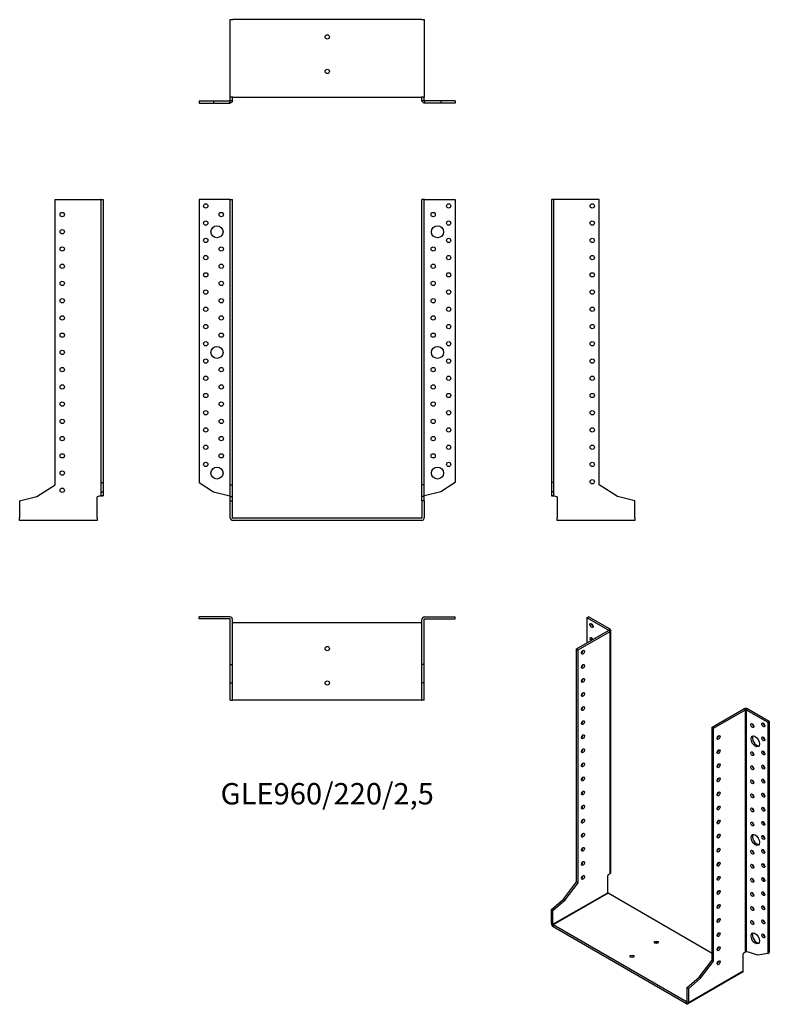
# Model space of a CAD drawing. Units: millimetres. Extents: x -357 to 513, y -564 to 579.
import ezdxf

# ---------------------------------------------------------------- set-up
doc = ezdxf.new("R2010")
doc.units = ezdxf.units.MM
doc.styles.get("Standard").update_dxf_attribs({"font": 'arial.ttf'})

# ---------------------------------------------------------------- blocks, each defined once
blk = doc.blocks.new('GLE960_220_2.5-Front')
for p, q in [((-113.1, 370), (-148.5, 370)), ((-148.5, 370), (-148.5, 41.5)), ((-112.5, 370), (-113.1, 370)), ((-112.5, 370), (-110, 370)), ((-112.5, 39), (-112.5, 370)), ((-110, 39), (-110, 370)), ((110, 39), (110, 370)), ((112.5, 370), (110, 370)), ((112.5, 39), (112.5, 370)), ((113.1, 370), (112.5, 370)), ((113.1, 370), (148.5, 370)), ((148.5, 370), (148.5, 41.5)), ((-148.5, 41.5), (-132, 30.8)), ((-112.5, 39), (-110, 39)), ((-112.5, 25.2), (-112.5, 39)), ((-110, 25.2), (-110, 39)), ((112.5, 39), (110, 39)), ((110, 25.2), (110, 39)), ((112.5, 25.2), (112.5, 39)), ((148.5, 41.5), (132, 30.8)), ((-132, 30.8), (-113.1, 26.2)), ((-112.5, 25.2), (-110, 25.2)), ((-112.5, 20.3), (-112.5, 25.2)), ((-110, 20.3), (-110, 25.2)), ((112.5, 25.2), (110, 25.2)), ((110, 20.3), (110, 25.2)), ((112.5, 20.3), (112.5, 25.2)), ((132, 30.8), (113.1, 26.2)), ((-112.5, 20.3), (-110, 20.3)), ((-112.5, 0.6), (-112.5, 20.3)), ((-110, 0.6), (-110, 20.3)), ((110, 20.3), (110, 0.6)), ((112.5, 20.3), (110, 20.3)), ((112.5, 20.3), (112.5, 0.6)), ((109.4, 0), (-109.4, 0)), ((109.4, -2.5), (-109.4, -2.5))]:
    blk.add_line(p, q)
for centre, radius in [((-141, 362.5), 2.5), ((-123, 352.5), 2.5), ((123, 352.5), 2.5), ((141, 362.5), 2.5), ((-141, 342.5), 2.5), ((141, 342.5), 2.5), ((-128, 332.5), 7), ((128, 332.5), 7), ((-141, 322.5), 2.5), ((141, 322.5), 2.5), ((-123, 312.5), 2.5), ((123, 312.5), 2.5), ((-141, 302.5), 2.5), ((141, 302.5), 2.5), ((-123, 292.5), 2.5), ((123, 292.5), 2.5), ((-141, 282.5), 2.5), ((-123, 272.5), 2.5), ((123, 272.5), 2.5), ((141, 282.5), 2.5), ((-141, 262.5), 2.5), ((141, 262.5), 2.5), ((-123, 252.5), 2.5), ((123, 252.5), 2.5), ((-141, 242.5), 2.5), ((141, 242.5), 2.5), ((-123, 232.5), 2.5), ((123, 232.5), 2.5), ((-141, 222.5), 2.5), ((141, 222.5), 2.5), ((-123, 212.5), 2.5), ((123, 212.5), 2.5), ((-141, 202.5), 2.5), ((-128, 192.5), 7), ((128, 192.5), 7), ((141, 202.5), 2.5), ((-141, 182.5), 2.5), ((141, 182.5), 2.5), ((-123, 172.5), 2.5), ((123, 172.5), 2.5), ((-141, 162.5), 2.5), ((141, 162.5), 2.5), ((-123, 152.5), 2.5), ((123, 152.5), 2.5), ((-141, 142.5), 2.5), ((141, 142.5), 2.5), ((-123, 132.5), 2.5), ((123, 132.5), 2.5), ((-141, 122.5), 2.5), ((-123, 112.5), 2.5), ((123, 112.5), 2.5), ((141, 122.5), 2.5), ((-141, 102.5), 2.5), ((141, 102.5), 2.5), ((-123, 92.5), 2.5), ((123, 92.5), 2.5), ((-141, 82.5), 2.5), ((141, 82.5), 2.5), ((-123, 72.5), 2.5), ((123, 72.5), 2.5), ((-141, 62.5), 2.5), ((-128, 52.5), 7), ((128, 52.5), 7), ((141, 62.5), 2.5)]:
    blk.add_circle(centre, radius)
for centre, radius, start, end in [((-109.4, 0.6), 3.1, 180, 270), ((-109.4, 0.6), 0.6, 180, 270), ((109.4, 0.6), 3.1, 270, 0), ((109.4, 0.6), 0.6, 270, 0)]:
    blk.add_arc(centre, radius, start, end)
for points in [[(-113.1, 26.2), (-113, 26.2), (-112.9, 26.1), (-112.8, 26.1), (-112.7, 26.1), (-112.6, 26), (-112.6, 26), (-112.5, 25.9), (-112.5, 25.9), (-112.5, 25.9)], [(112.5, 25.9), (112.5, 25.9), (112.5, 25.9), (112.6, 26), (112.6, 26), (112.7, 26.1), (112.8, 26.1), (112.9, 26.1), (113, 26.2), (113.1, 26.2)]]:
    blk.add_open_spline(points, degree=3, knots=[0, 0, 0, 0, 0.02568211, 0.02568211, 0.05135235, 0.05135235, 0.07514353, 0.07514353, 0.0989347, 0.0989347, 0.0989347, 0.0989347])
blk = doc.blocks.new('GLE960_220_2.5-Left')
for p, q in [((2.5, 370), (0, 370)), ((0, 370), (0, 41.5)), ((3.1, 370), (2.5, 370)), ((2.5, 370), (2.5, 41.5)), ((55.4, 370), (3.1, 370)), ((55.4, 39), (55.4, 370)), ((0, 41.5), (0, 30.8)), ((2.5, 41.5), (0, 41.5)), ((2.5, 41.5), (2.5, 30.8)), ((76.7, 25.2), (55.4, 39)), ((2.5, 30.8), (0, 30.8)), ((0, 30.8), (0, 26.2)), ((0, 26.2), (2.3, 26.2)), ((2.3, 26.2), (2.5, 26.2)), ((2.5, 30.8), (2.5, 26.2)), ((3.1, 25.9), (6.8, 25)), ((6.8, 25), (6.8, 0.6)), ((96.8, 20.3), (76.7, 25.2)), ((96.8, 0.6), (96.8, 20.3)), ((6.8, -2.5), (6.8, 0.6)), ((96.8, 0.6), (96.8, -2.5)), ((96.8, -2.5), (6.8, -2.5))]:
    blk.add_line(p, q)
for centre in [(47.4, 362.5), (47.4, 342.5), (47.4, 322.5), (47.4, 302.5), (47.4, 282.5), (47.4, 262.5), (47.4, 242.5), (47.4, 222.5), (47.4, 202.5), (47.4, 182.5), (47.4, 162.5), (47.4, 142.5), (47.4, 122.5), (47.4, 102.5), (47.4, 82.5), (47.4, 62.5), (47.4, 42.5)]:
    blk.add_circle(centre, 2.5)
for points, knots in [([(3.1, 25.9), (2.7, 25.9), (2.3, 25.9), (1.5, 26), (1.2, 26), (0.6, 26.1), (0.4, 26.1), (0.2, 26.1), (0.1, 26.1), (0, 26.2), (0, 26.2), (0, 26.2)], [0, 0, 0, 0, 0.121595, 0.121595, 0.2431266, 0.2431266, 0.3646582, 0.3646582, 0.4268608, 0.4268608, 0.4890641, 0.4890641, 0.4890641, 0.4890641]), ([(2.5, 26.2), (2.5, 26.2), (2.5, 26.1), (2.6, 26.1), (2.6, 26.1), (2.7, 26), (2.8, 26), (2.9, 25.9), (3, 25.9), (3.1, 25.9)], [0, 0, 0, 0, 0.02568211, 0.02568211, 0.05135235, 0.05135235, 0.07514353, 0.07514353, 0.0989347, 0.0989347, 0.0989347, 0.0989347])]:
    blk.add_open_spline(points, degree=3, knots=knots)
blk = doc.blocks.new('GLE960_220_2.5-Right')
for p, q in [((-55.4, 39), (-55.4, 370)), ((-55.4, 370), (-3.1, 370)), ((-2.5, 370), (-3.1, 370)), ((-2.5, 370), (0, 370)), ((-2.5, 370), (-2.5, 41.5)), ((0, 370), (0, 41.5)), ((-76.7, 25.2), (-55.4, 39)), ((-2.5, 41.5), (0, 41.5)), ((-2.5, 41.5), (-2.5, 30.8)), ((0, 41.5), (0, 30.8)), ((-96.8, 20.3), (-76.7, 25.2)), ((-3.1, 25.9), (-6.8, 25)), ((-6.8, 0.6), (-6.8, 25)), ((-2.5, 30.8), (0, 30.8)), ((-2.5, 30.8), (-2.5, 26.2)), ((-2.5, 26.2), (-2.3, 26.2)), ((-2.3, 26.2), (0, 26.2)), ((0, 30.8), (0, 26.2)), ((-96.8, 20.3), (-96.8, 0.6)), ((-96.8, -2.5), (-96.8, 0.6)), ((-6.8, 0.6), (-6.8, -2.5)), ((-6.8, -2.5), (-96.8, -2.5))]:
    blk.add_line(p, q)
for centre in [(-47.4, 352.5), (-47.4, 332.5), (-47.4, 312.5), (-47.4, 292.5), (-47.4, 272.5), (-47.4, 252.5), (-47.4, 232.5), (-47.4, 212.5), (-47.4, 192.5), (-47.4, 172.5), (-47.4, 152.5), (-47.4, 132.5), (-47.4, 112.5), (-47.4, 92.5), (-47.4, 72.5), (-47.4, 52.5), (-47.4, 32.5)]:
    blk.add_circle(centre, 2.5)
for points, knots in [([(0, 26.2), (0, 26.2), (-0.1, 26.1), (-0.4, 26.1), (-0.6, 26.1), (-1.2, 26), (-1.5, 26), (-2.1, 26), (-2.3, 25.9), (-2.7, 25.9), (-2.9, 25.9), (-3.1, 25.9)], [0, 0, 0, 0, 0.121595, 0.121595, 0.2431266, 0.2431266, 0.3646582, 0.3646582, 0.4268608, 0.4268608, 0.4890641, 0.4890641, 0.4890641, 0.4890641]), ([(-3.1, 25.9), (-3, 25.9), (-2.9, 25.9), (-2.8, 26), (-2.7, 26), (-2.6, 26.1), (-2.6, 26.1), (-2.5, 26.1), (-2.5, 26.2), (-2.5, 26.2)], [0, 0, 0, 0, 0.02568211, 0.02568211, 0.05135235, 0.05135235, 0.07514353, 0.07514353, 0.0989347, 0.0989347, 0.0989347, 0.0989347])]:
    blk.add_open_spline(points, degree=3, knots=knots)
blk = doc.blocks.new('GLE960_220_2.5-Top')
for p, q in [((-113.1, 0), (-148.5, 0)), ((-148.5, -2.5), (-148.5, 0)), ((113.1, 0), (148.5, 0)), ((148.5, -2.5), (148.5, 0)), ((-113.1, -2.5), (-148.5, -2.5)), ((-112.5, -55.4), (-112.5, -3.1)), ((-110, -55.4), (-110, -3.1)), ((-109.4, -6.8), (-110, -6.8)), ((109.4, -6.8), (-109.4, -6.8)), ((110, -6.8), (109.4, -6.8)), ((110, -55.4), (110, -3.1)), ((112.5, -55.4), (112.5, -3.1)), ((113.1, -2.5), (148.5, -2.5)), ((-112.5, -55.4), (-110, -55.4)), ((-112.5, -76.7), (-112.5, -55.4)), ((-110, -76.7), (-110, -55.4)), ((112.5, -55.4), (110, -55.4)), ((110, -76.7), (110, -55.4)), ((112.5, -76.7), (112.5, -55.4)), ((-112.5, -76.7), (-110, -76.7)), ((-112.5, -96.8), (-112.5, -76.7)), ((-110, -96.8), (-110, -76.7)), ((112.5, -76.7), (110, -76.7)), ((110, -96.8), (110, -76.7)), ((112.5, -96.8), (112.5, -76.7)), ((-112.5, -96.8), (-110, -96.8)), ((-110, -96.8), (-109.4, -96.8)), ((109.4, -96.8), (-109.4, -96.8)), ((109.4, -96.8), (110, -96.8)), ((112.5, -96.8), (110, -96.8))]:
    blk.add_line(p, q)
for centre in [(0, -36.8), (0, -76.8)]:
    blk.add_circle(centre, 2.5)
for centre, radius, start, end in [((113.1, -3.1), 3.1, 90, 180), ((-113.1, -3.1), 3.1, 0, 90), ((-113.1, -3.1), 0.6, 0, 90), ((113.1, -3.1), 0.6, 90, 180)]:
    blk.add_arc(centre, radius, start, end)
blk = doc.blocks.new('GLE960_220_2.5-Bottom')
for p, q in [((-112.5, 96.8), (-109.4, 96.8)), ((-112.5, 6.8), (-112.5, 96.8)), ((109.4, 96.8), (-109.4, 96.8)), ((109.4, 96.8), (112.5, 96.8)), ((112.5, 96.8), (112.5, 6.8)), ((-148.5, 2.5), (-132, 2.5)), ((-148.5, 2.5), (-148.5, 0)), ((-148.5, 0), (-132, 0)), ((-132, 2.5), (-113.1, 2.5)), ((-132, 2.5), (-132, 0)), ((-132, 0), (-113.1, 0)), ((-113.1, 2.3), (-113.1, 2.5)), ((-113.1, 0), (-113.1, 2.3)), ((-109.4, 6.8), (-112.5, 6.8)), ((-112.5, 3.1), (-112.5, 6.8)), ((-112.5, 3.1), (-112.3, 3.1)), ((-112.3, 3.1), (-110, 3.1)), ((-110, 3.1), (-110, 6.8)), ((-109.4, 6.8), (109.4, 6.8)), ((112.5, 6.8), (109.4, 6.8)), ((110, 3.1), (110, 6.8)), ((110, 3.1), (112.3, 3.1)), ((112.3, 3.1), (112.5, 3.1)), ((112.5, 3.1), (112.5, 6.8)), ((132, 2.5), (113.1, 2.5)), ((113.1, 2.5), (113.1, 2.3)), ((113.1, 2.3), (113.1, 0)), ((132, 0), (113.1, 0)), ((148.5, 2.5), (132, 2.5)), ((132, 2.5), (132, 0)), ((148.5, 0), (132, 0)), ((148.5, 2.5), (148.5, 0))]:
    blk.add_line(p, q)
for centre in [(0, 76.8), (0, 36.8)]:
    blk.add_circle(centre, 2.5)
for points, knots in [([(-110, 3.1), (-110, 2.7), (-110.1, 2.3), (-110.4, 1.5), (-110.6, 1.2), (-111.2, 0.6), (-111.5, 0.4), (-112.1, 0.2), (-112.3, 0.1), (-112.7, 0), (-112.9, 0), (-113.1, 0)], [0, 0, 0, 0, 0.121595, 0.121595, 0.2431266, 0.2431266, 0.3646582, 0.3646582, 0.4268608, 0.4268608, 0.4890641, 0.4890641, 0.4890641, 0.4890641]), ([(-113.1, 2.5), (-113, 2.5), (-112.9, 2.5), (-112.8, 2.6), (-112.7, 2.6), (-112.6, 2.7), (-112.6, 2.8), (-112.5, 2.9), (-112.5, 3), (-112.5, 3.1)], [0, 0, 0, 0, 0.02568211, 0.02568211, 0.05135235, 0.05135235, 0.07514353, 0.07514353, 0.0989347, 0.0989347, 0.0989347, 0.0989347]), ([(113.1, 0), (112.7, 0), (112.3, 0.1), (111.5, 0.4), (111.2, 0.6), (110.6, 1.2), (110.4, 1.5), (110.2, 2.1), (110.1, 2.3), (110, 2.7), (110, 2.9), (110, 3.1)], [0, 0, 0, 0, 0.121595, 0.121595, 0.2431266, 0.2431266, 0.3646582, 0.3646582, 0.4268608, 0.4268608, 0.4890641, 0.4890641, 0.4890641, 0.4890641]), ([(112.5, 3.1), (112.5, 3), (112.5, 2.9), (112.6, 2.8), (112.6, 2.7), (112.7, 2.6), (112.8, 2.6), (112.9, 2.5), (113, 2.5), (113.1, 2.5)], [0, 0, 0, 0, 0.02568211, 0.02568211, 0.05135235, 0.05135235, 0.07514353, 0.07514353, 0.0989347, 0.0989347, 0.0989347, 0.0989347])]:
    blk.add_open_spline(points, degree=3, knots=knots)
blk = doc.blocks.new('GLE960_220_2.5-ISO')
for p, q in [((-72.5, 231.4), (-70.8, 232.5)), ((-47.5, 217), (-72.5, 231.4)), ((-72.5, 231.4), (-72.5, 202)), ((-45.7, 218), (-70.8, 232.5)), ((-47.5, 217), (-45.7, 218)), ((-84.5, 195.1), (-47.5, 216.5)), ((-82.7, 194.1), (-45.7, 215.5)), ((-47.5, 216.5), (-47.5, 217)), ((-45.7, 215.5), (-47.5, 216.5)), ((-45.7, -65.5), (-45.7, 215.5)), ((-44.8, -64.1), (-44.8, 216.7)), ((-84.5, 195.1), (-82.7, 194.1)), ((-84.5, -75.1), (-84.5, 195.1)), ((-82.7, -76.1), (-82.7, 194.1)), ((72.8, 104.3), (109.8, 125.7)), ((74.6, 103.3), (111.6, 124.6)), ((111.6, 124.6), (109.8, 125.7)), ((111.6, -156.3), (111.6, 124.6)), ((114.2, 125.7), (112.4, 124.6)), ((112.4, 124.6), (137.5, 110.2)), ((112.4, 124.6), (112.4, -156.1)), ((114.2, 125.7), (139.2, 111.2)), ((72.8, -166), (72.8, 104.3)), ((74.6, 103.3), (72.8, 104.3)), ((74.6, -167), (74.6, 103.3)), ((137.5, 110.2), (139.2, 111.2)), ((137.5, 110.2), (137.5, -158.1)), ((139.2, 111.2), (139.2, -157)), ((-45.7, -65.5), (-48.4, -67.7)), ((-48.4, -87.7), (-48.4, -67.7)), ((-99.6, -95.1), (-84.5, -75.1)), ((-97.8, -96.1), (-82.7, -76.1)), ((-84.5, -75.1), (-82.7, -76.1)), ((-112, -124.4), (-48.4, -87.7)), ((-47.9, -88.4), (-111.6, -125.1)), ((72.8, -158.1), (-47.9, -88.4)), ((-113.8, -107.3), (-99.6, -95.1)), ((-112, -108.3), (-97.8, -96.1)), ((-99.6, -95.1), (-97.8, -96.1)), ((-113.8, -107.3), (-112, -108.3)), ((-113.8, -123.4), (-113.8, -107.3)), ((-112, -124.4), (-112, -108.3)), ((-113.8, -123.4), (-112, -124.4)), ((-111.6, -125.1), (-111.6, -127.2)), ((43.1, -214.5), (-111.6, -125.1)), ((43.1, -216.5), (-111.6, -127.2)), ((111.6, -156.3), (109, -158.6)), ((109, -178.5), (109, -158.6)), ((125.8, -160.1), (112.4, -156.1)), ((137.5, -158.1), (125.8, -160.1)), ((137.5, -158.1), (139.2, -157)), ((57.8, -185.9), (72.8, -166)), ((59.5, -187), (74.6, -167)), ((74.6, -167), (72.8, -166)), ((108.3, -179.9), (44.7, -216.6)), ((45.3, -215.2), (109, -178.5)), ((43.6, -198.1), (57.8, -185.9)), ((45.3, -199.1), (59.5, -187)), ((59.5, -187), (57.8, -185.9)), ((43.6, -198.1), (43.6, -214.2)), ((45.3, -199.1), (43.6, -198.1)), ((45.3, -199.1), (45.3, -215.2)), ((43.1, -214.5), (43.6, -214.2)), ((43.1, -216.5), (43.1, -214.5)), ((43.6, -214.2), (45.3, -215.2))]:
    blk.add_line(p, q)
for centre, major_axis in [((-67.2, 222.3), (1.25, -2.17)), ((-77.1, 191.3), (1.25, 2.17)), ((-77.1, 174.9), (1.25, 2.17)), ((-77.1, 158.6), (1.25, 2.17)), ((-77.1, 142.3), (1.25, 2.17)), ((-77.1, 125.9), (1.25, 2.17)), ((-77.1, 109.6), (1.25, 2.17)), ((119.4, 106.3), (1.25, -2.17)), ((132.2, 107.1), (1.25, -2.17)), ((-77.1, 93.3), (1.25, 2.17)), ((80.3, 92.3), (-1.25, -2.17)), ((123, 87.9), (3.5, -6.06)), ((132.2, 90.8), (1.25, -2.17)), ((-77.1, 77), (1.25, 2.17)), ((80.3, 75.9), (-1.25, -2.17)), ((119.4, 73.6), (1.25, -2.17)), ((132.2, 74.5), (1.25, -2.17)), ((-77.1, 60.6), (1.25, 2.17)), ((80.3, 59.6), (-1.25, -2.17)), ((119.4, 57.3), (1.25, -2.17)), ((132.2, 58.1), (1.25, -2.17)), ((-77.1, 44.3), (1.25, 2.17)), ((80.3, 43.3), (-1.25, -2.17)), ((119.4, 41), (1.25, -2.17)), ((132.2, 41.8), (1.25, -2.17)), ((-77.1, 28), (1.25, 2.17)), ((80.3, 26.9), (-1.25, -2.17)), ((119.4, 24.7), (1.25, -2.17)), ((132.2, 25.5), (1.25, -2.17)), ((-77.1, 11.6), (1.25, 2.17)), ((80.3, 10.6), (-1.25, -2.17)), ((132.2, 9.1), (1.25, -2.17)), ((119.4, 8.3), (1.25, -2.17)), ((-77.1, -4.7), (1.25, 2.17)), ((80.3, -5.7), (-1.25, -2.17)), ((119.4, -8), (1.25, -2.17)), ((132.2, -7.2), (1.25, -2.17)), ((-77.1, -21), (1.25, 2.17)), ((80.3, -22), (-1.25, -2.17)), ((123, -26.4), (3.5, -6.06)), ((132.2, -23.5), (1.25, -2.17)), ((-77.1, -37.4), (1.25, 2.17)), ((80.3, -38.4), (-1.25, -2.17)), ((119.4, -40.7), (1.25, -2.17)), ((132.2, -39.8), (1.25, -2.17)), ((-77.1, -53.7), (1.25, 2.17)), ((80.3, -54.7), (-1.25, -2.17)), ((119.4, -57), (1.25, -2.17)), ((132.2, -56.2), (1.25, -2.17)), ((-77.1, -70), (1.25, 2.17)), ((80.3, -71), (-1.25, -2.17)), ((119.4, -73.3), (1.25, -2.17)), ((132.2, -72.5), (1.25, -2.17)), ((80.3, -87.4), (-1.25, -2.17)), ((119.4, -89.7), (1.25, -2.17)), ((132.2, -88.8), (1.25, -2.17)), ((80.3, -103.7), (-1.25, -2.17)), ((132.2, -105.2), (1.25, -2.17)), ((119.4, -106), (1.25, -2.17)), ((80.3, -120), (-1.25, -2.17)), ((119.4, -122.3), (1.25, -2.17)), ((132.2, -121.5), (1.25, -2.17)), ((80.3, -136.4), (-1.25, -2.17)), ((123, -140.7), (3.5, -6.06)), ((132.2, -137.8), (1.25, -2.17)), ((8.2, -145.3), (2.5, 0)), ((80.3, -152.7), (-1.25, -2.17)), ((-20.1, -161.6), (2.5, 0)), ((80.3, -169), (-1.25, -2.17))]:
    blk.add_ellipse(centre, major_axis=major_axis, ratio=0.57735)
for centre, major_axis, start_param, end_param in [((-65.5, 223.3), (1.25, -2.17), 3.926991, 5.497787), ((-47.9, 216.7), (3.1, 0), 5.497787, 7.068583), ((-67.2, 205.9), (-1.25, 2.17), 4.425632, 8.140738), ((-65.5, 206.9), (1.25, -2.17), 3.926991, 4.999146), ((-47.9, 216.7), (0.6, 0), 5.497787, 7.068583), ((-78.8, 192.3), (1.25, 2.17), 3.926991, 5.497787), ((-78.8, 176), (1.25, 2.17), 3.926991, 5.497787), ((-78.8, 159.6), (1.25, 2.17), 3.926991, 5.497787), ((-78.8, 143.3), (1.25, 2.17), 3.926991, 5.497787), ((-78.8, 127), (1.25, 2.17), 3.926991, 5.497787), ((112, 124.4), (3.1, 0), 0.785398, 2.356194), ((112, 124.4), (-0.6, 0), 3.926991, 5.497787), ((-78.8, 110.6), (1.25, 2.17), 3.926991, 5.497787), ((121.2, 107.3), (1.25, -2.17), 3.926991, 5.497787), ((133.9, 108.1), (1.25, -2.17), 3.926991, 5.497787), ((-78.8, 94.3), (1.25, 2.17), 3.926991, 5.497787), ((78.5, 93.3), (1.25, 2.17), 3.926991, 5.497787), ((124.7, 89), (-3.5, 6.06), 0.255303, 2.88629), ((133.9, 91.8), (1.25, -2.17), 3.926991, 5.497787), ((-78.8, 78), (1.25, 2.17), 3.926991, 5.497787), ((78.5, 77), (1.25, 2.17), 3.926991, 5.497787), ((121.2, 74.7), (1.25, -2.17), 3.926991, 5.497787), ((133.9, 75.5), (1.25, -2.17), 3.926991, 5.497787), ((-78.8, 61.6), (1.25, 2.17), 3.926991, 5.497787), ((78.5, 60.6), (1.25, 2.17), 3.926991, 5.497787), ((121.2, 58.3), (1.25, -2.17), 3.926991, 5.497787), ((133.9, 59.2), (1.25, -2.17), 3.926991, 5.497787), ((-78.8, 45.3), (1.25, 2.17), 3.926991, 5.497787), ((78.5, 44.3), (1.25, 2.17), 3.926991, 5.497787), ((121.2, 42), (1.25, -2.17), 3.926991, 5.497787), ((133.9, 42.8), (1.25, -2.17), 3.926991, 5.497787), ((-78.8, 29), (1.25, 2.17), 3.926991, 5.497787), ((78.5, 28), (1.25, 2.17), 3.926991, 5.497787), ((121.2, 25.7), (1.25, -2.17), 3.926991, 5.497787), ((133.9, 26.5), (1.25, -2.17), 3.926991, 5.497787), ((-78.8, 12.7), (1.25, 2.17), 3.926991, 5.497787), ((78.5, 11.6), (1.25, 2.17), 3.926991, 5.497787), ((121.2, 9.3), (1.25, -2.17), 3.926991, 5.497787), ((133.9, 10.2), (1.25, -2.17), 3.926991, 5.497787), ((-78.8, -3.7), (1.25, 2.17), 3.926991, 5.497787), ((78.5, -4.7), (1.25, 2.17), 3.926991, 5.497787), ((121.2, -7), (1.25, -2.17), 3.926991, 5.497787), ((133.9, -6.2), (1.25, -2.17), 3.926991, 5.497787), ((-78.8, -20), (1.25, 2.17), 3.926991, 5.497787), ((78.5, -21), (1.25, 2.17), 3.926991, 5.497787), ((124.7, -25.4), (-3.5, 6.06), 0.255303, 2.88629), ((133.9, -22.5), (1.25, -2.17), 3.926991, 5.497787), ((-78.8, -36.3), (1.25, 2.17), 3.926991, 5.497787), ((78.5, -37.4), (1.25, 2.17), 3.926991, 5.497787), ((121.2, -39.6), (1.25, -2.17), 3.926991, 5.497787), ((133.9, -38.8), (1.25, -2.17), 3.926991, 5.497787), ((-78.8, -52.7), (1.25, 2.17), 3.926991, 5.497787), ((78.5, -53.7), (1.25, 2.17), 3.926991, 5.497787), ((121.2, -56), (1.25, -2.17), 3.926991, 5.497787), ((133.9, -55.2), (1.25, -2.17), 3.926991, 5.497787), ((-78.8, -69), (1.25, 2.17), 3.926991, 5.497787), ((78.5, -70), (1.25, 2.17), 3.926991, 5.497787), ((121.2, -72.3), (1.25, -2.17), 3.926991, 5.497787), ((133.9, -71.5), (1.25, -2.17), 3.926991, 5.497787), ((-47.9, -87.9), (-0.3, 0.52), 0.785398, 2.356194), ((78.5, -86.3), (1.25, 2.17), 3.926991, 5.497787), ((121.2, -88.6), (1.25, -2.17), 3.926991, 5.497787), ((133.9, -87.8), (1.25, -2.17), 3.926991, 5.497787), ((78.5, -102.7), (1.25, 2.17), 3.926991, 5.497787), ((121.2, -105), (1.25, -2.17), 3.926991, 5.497787), ((133.9, -104.1), (1.25, -2.17), 3.926991, 5.497787), ((-111.6, -124.6), (-1.55, 2.68), 0.785398, 2.356194), ((-111.6, -124.6), (0.3, -0.52), 3.926991, 5.497787), ((78.5, -119), (1.25, 2.17), 3.926991, 5.497787), ((121.2, -121.3), (1.25, -2.17), 3.926991, 5.497787), ((133.9, -120.5), (1.25, -2.17), 3.926991, 5.497787), ((78.5, -135.3), (1.25, 2.17), 3.926991, 5.497787), ((124.7, -139.7), (-3.5, 6.06), 0.255303, 2.88629), ((133.9, -136.8), (1.25, -2.17), 3.926991, 5.497787), ((8.2, -147.3), (-2.5, 0), 3.926991, 5.497787), ((78.5, -151.7), (1.25, 2.17), 3.926991, 5.497787), ((-20.1, -163.7), (-2.5, 0), 3.926991, 5.497787), ((78.5, -168), (1.25, 2.17), 3.926991, 5.497787), ((106.8, -177.2), (1.55, -2.68), 0, 0.785398), ((43.1, -214), (0.3, -0.52), 5.497787, 7.068583), ((43.1, -214), (1.55, -2.68), 5.497787, 7.068583)]:
    blk.add_ellipse(centre, major_axis=major_axis, ratio=0.57735, start_param=start_param, end_param=end_param)
for points, knots in [([(-45.7, -65.5), (-45.5, -65.3), (-45.2, -65.1), (-44.9, -64.6), (-44.8, -64.4), (-44.8, -64.1), (-44.8, -64.1), (-44.8, -64.1)], [0, 0, 0, 0, 0.121595, 0.121595, 0.2431266, 0.2431266, 0.2446721, 0.2446721, 0.2446721, 0.2446721]), ([(111.6, -156.3), (111.6, -156.3), (111.7, -156.2), (111.9, -156.1), (111.9, -156.1), (112.1, -156.1), (112.2, -156.1), (112.3, -156.1), (112.4, -156.1), (112.4, -156.1)], [0, 0, 0, 0, 0.02568211, 0.02568211, 0.05135235, 0.05135235, 0.07514353, 0.07514353, 0.0989347, 0.0989347, 0.0989347, 0.0989347])]:
    blk.add_open_spline(points, degree=3, knots=knots)

msp = doc.modelspace()

# ---------------------------------------------------------------- block references
for name, p in [('GLE960_220_2.5-Bottom', (0, 481.8)), ('GLE960_220_2.5-Right', (-260.3, 0)), ('GLE960_220_2.5-Front', (0, 0)), ('GLE960_220_2.5-Left', (260.3, 0)), ('GLE960_220_2.5-Top', (0, -114.3)), ('GLE960_220_2.5-ISO', (374, -346.7))]:
    msp.add_blockref(name, p)

# ---------------------------------------------------------------- texts
at = {"insert": (0, -322.8), "char_height": 24.786, "attachment_point": 5}
msp.add_mtext('GLE960/220/2,5', dxfattribs=at)

doc.saveas('drawing.dxf')
